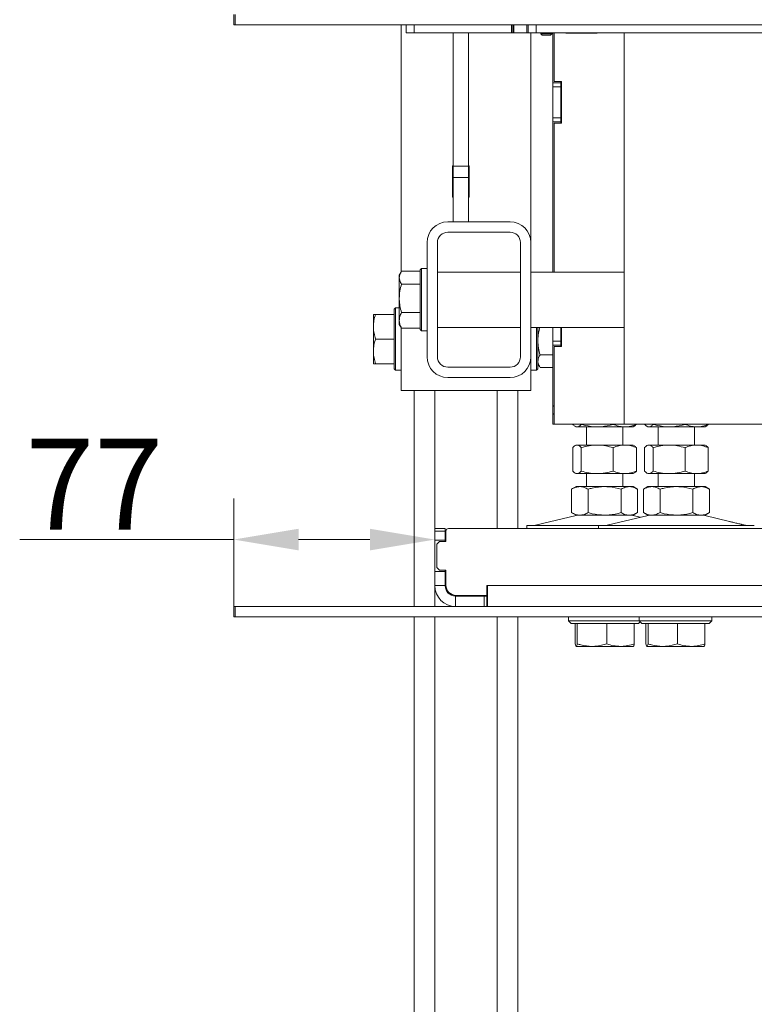
# Model space of a CAD drawing. Extents: x -3474 to 1264, y -1099 to 2640.
# Drawn here: x -3392 to -3109, y 955 to 1334 of the extents above; entities that cross this region are included whole.
import ezdxf

# ---------------------------------------------------------------- set-up
doc = ezdxf.new("R2010")
doc.units = 0
doc.header["$LTSCALE"] = 5
doc.layers.add('Bemaßungen(Brunner)', color=7, linetype='Continuous', lineweight=25)
doc.layers.add('LAYER14', color=3, linetype='Continuous')
doc.layers.add('LAYER15', color=30, linetype='Continuous')
doc.styles.add('Brunner 2014', font='arial.ttf', dxfattribs={"height": 35})
doc.dimstyles.new('Brunner 2014', dxfattribs={"dimscale": 5, "dimtxt": 35, "dimasz": 5, "dimexe": 3.175, "dimexo": 0, "dimgap": 0.762, "dimtad": 1, "dimdec": 0, "dimrnd": 1e-08, "dimtxsty": 'Brunner 2014', "dimcen": 0.09, "dimdle": 10, "dimclrd": 7, "dimclre": 7, "dimclrt": 7, "dimadec": 1, "dimazin": 2, "dimtfac": 0.666667, "dimtdec": 0, "dimtmove": 0, "dimatfit": 3, "dimldrblk": 'Filled-1', "dimfxl": 1, "dimtolj": 1, "dimlwd": 5, "dimlwe": 5, "dimarcsym": 0})

# ---------------------------------------------------------------- blocks, each defined once
blk = doc.blocks.new('*D126')
at = {"layer": 'Bemaßungen(Brunner)', "color": 7, "linetype": 'Continuous', "lineweight": 5, "transparency": 16777216}
for p, q in [((-3309.2, 1108.18), (-3309.2, 1149.81)), ((-3231.7, 1116.18), (-3231.7, 1149.81)), ((-3309.2, 1133.94), (-3391.71, 1133.94)), ((-3256.7, 1133.94), (-3284.2, 1133.94))]:
    blk.add_line(p, q, dxfattribs=at)
at = {"layer": 'Bemaßungen(Brunner)', "color": 7, "lineweight": 5, "transparency": 16777216}
for points in [[(-3284.2, 1138.1), (-3284.2, 1129.77), (-3309.2, 1133.94)], [(-3256.7, 1138.1), (-3256.7, 1129.77), (-3231.7, 1133.94)]]:
    blk.add_solid(points, dxfattribs=at)
at = {"layer": 'Defpoints', "color": 0, "lineweight": 5, "transparency": 16777216}
for p in [(-3309.2, 1133.94), (-3231.7, 1116.18), (-3309.2, 1108.18)]:
    blk.add_point(p, dxfattribs=at)
at = {"layer": 'Bemaßungen(Brunner)', "color": 7, "lineweight": 9, "transparency": 16777216, "insert": (-3362.97, 1155.25), "char_height": 35, "attachment_point": 5, "style": 'Brunner 2014'}
blk.add_mtext('\\A1;77', dxfattribs=at)
blk = doc.blocks.new('Filled-1')
at = {"color": 0}
for p, q in [((0, 0), (-1, 0.167)), ((-1, 0.167), (-1, -0.167)), ((-1, 0), (0, 0)), ((-1, -0.167), (0, 0))]:
    blk.add_line(p, q, dxfattribs=at)
at = {"color": 0, "flags": 128}
blk.add_lwpolyline([(-1, -0.167), (0, 0), (-1, 0.167), (-1, -0.167)], dxfattribs=at)
at = {"color": 0}
blk.add_solid([(-1, -0.167), (0, 0), (-1, 0.167), (-1, -0.167)], dxfattribs=at)

msp = doc.modelspace()

# ---------------------------------------------------------------- linework, layer by layer
at = {"color": 7, "linetype": 'Continuous', "lineweight": 9}
for p, q in [((-3244.7, 1237.08), (-3244.7, 1332.18)), ((-3242.7, 1332.18), (-3242.7, 1329.18)), ((-3239.7, 1329.18), (-3239.7, 1332.18)), ((-3202.2, 1329.18), (-3202.2, 1332.18)), ((-3201.7, 1329.18), (-3201.7, 1332.18)), ((-3201.2, 1332.18), (-3201.2, 1329.18)), ((-3196.2, 1329.18), (-3196.2, 1332.18)), ((-3195.7, 1329.18), (-3195.7, 1332.18)), ((-3192.7, 1332.18), (-3192.7, 1329.18)), ((-3239.7, 1329.18), (-3242.7, 1329.18)), ((-3202.2, 1329.18), (-3239.7, 1329.18)), ((-3224.7, 1277.76), (-3224.7, 1329.18)), ((-3218.7, 1277.76), (-3218.7, 1329.18)), ((-3201.7, 1329.18), (-3202.2, 1329.18)), ((-3201.2, 1329.18), (-3201.7, 1329.18)), ((-3201.2, 1329.18), (-3196.2, 1329.18)), ((-3195.7, 1329.18), (-3196.2, 1329.18)), ((-3192.7, 1329.18), (-3195.7, 1329.18)), ((-3194.7, 1248.33), (-3194.7, 1329.18)), ((-2957.99, 1329.18), (-3192.7, 1329.18)), ((-3186.2, 1329.18), (-3186.2, 1309.83)), ((-3185.7, 1329.18), (-3185.7, 1310.33)), ((-3181.2, 1328.93), (-3181.2, 1329.18)), ((-3169.2, 1328.93), (-3181.2, 1328.93)), ((-3169.2, 1329.18), (-3169.2, 1328.93)), ((-3158.7, 1329.18), (-3158.7, 1178.33)), ((-3186.2, 1308.33), (-3186.2, 1309.83)), ((-3186.2, 1309.83), (-3183.2, 1309.83)), ((-3185.7, 1310.33), (-3182.9, 1310.33)), ((-3183.2, 1310.33), (-3183.2, 1309.83)), ((-3183.2, 1309.83), (-3183.2, 1308.33)), ((-3182.9, 1310.33), (-3182.9, 1294.33)), ((-3183.2, 1308.33), (-3186.2, 1308.33)), ((-3186.2, 1296.33), (-3186.2, 1308.33)), ((-3183.2, 1296.33), (-3183.2, 1308.33)), ((-3186.2, 1296.33), (-3183.2, 1296.33)), ((-3186.2, 1294.83), (-3186.2, 1296.33)), ((-3183.2, 1294.83), (-3186.2, 1294.83)), ((-3186.2, 1294.83), (-3186.2, 1236.98)), ((-3185.7, 1294.33), (-3185.7, 1236.98)), ((-3182.9, 1294.33), (-3185.7, 1294.33)), ((-3183.2, 1296.33), (-3183.2, 1294.83)), ((-3183.2, 1294.83), (-3183.2, 1294.33)), ((-3224.95, 1277.83), (-3224.95, 1265.83)), ((-3224.7, 1277.83), (-3224.95, 1277.83)), ((-3224.7, 1273.37), (-3224.7, 1277.76)), ((-3224.7, 1277.76), (-3218.7, 1277.76)), ((-3218.45, 1277.83), (-3218.7, 1277.83)), ((-3218.7, 1277.76), (-3218.7, 1273.37)), ((-3218.45, 1265.83), (-3218.45, 1277.83)), ((-3218.7, 1273.37), (-3224.7, 1273.37)), ((-3224.7, 1256.33), (-3224.7, 1273.37)), ((-3218.7, 1256.33), (-3218.7, 1273.37)), ((-3224.95, 1265.83), (-3224.7, 1265.83)), ((-3218.7, 1265.83), (-3218.45, 1265.83)), ((-3202.7, 1256.33), (-3226.7, 1256.33)), ((-3202.7, 1252.33), (-3226.7, 1252.33)), ((-3234.7, 1248.33), (-3234.7, 1204.33)), ((-3230.7, 1248.33), (-3230.7, 1204.33)), ((-3198.7, 1204.33), (-3198.7, 1248.33)), ((-3194.7, 1204.33), (-3194.7, 1248.33)), ((-3244.74, 1236.98), (-3245.4, 1235.83)), ((-3237.4, 1237.29), (-3244.55, 1237.29)), ((-3236.9, 1238.33), (-3237.4, 1237.83)), ((-3237.4, 1225.57), (-3237.4, 1237.83)), ((-3234.7, 1238.33), (-3236.9, 1238.33)), ((-3236.9, 1238.33), (-3236.9, 1225.54)), ((-3198.7, 1236.98), (-3230.7, 1236.98)), ((-3158.7, 1236.98), (-3194.7, 1236.98)), ((-3245.4, 1234.81), (-3245.4, 1235.83)), ((-3245.4, 1226.85), (-3245.4, 1234.81)), ((-3237.4, 1232.33), (-3244.55, 1232.33)), ((-3245.4, 1218.38), (-3245.4, 1226.85)), ((-3237.4, 1214.83), (-3237.4, 1225.57)), ((-3236.9, 1225.54), (-3236.9, 1214.33)), ((-3237.4, 1221.38), (-3244.55, 1221.38)), ((-3245.4, 1216.83), (-3245.4, 1218.38)), ((-3245.4, 1216.83), (-3244.74, 1215.68)), ((-3244.55, 1215.38), (-3244.74, 1215.71)), ((-3244.7, 1191.33), (-3244.7, 1215.64)), ((-3237.4, 1215.38), (-3244.55, 1215.38)), ((-3237.4, 1214.83), (-3236.9, 1214.33)), ((-3236.9, 1214.33), (-3234.7, 1214.33)), ((-3230.7, 1215.68), (-3198.7, 1215.68)), ((-3194.7, 1215.68), (-3158.7, 1215.68)), ((-3186.2, 1210.33), (-3186.2, 1215.68)), ((-3183.2, 1210.33), (-3183.2, 1215.68)), ((-3182.9, 1215.68), (-3182.9, 1208.33)), ((-3186.2, 1210.33), (-3183.2, 1210.33)), ((-3186.2, 1208.83), (-3186.2, 1210.33)), ((-3183.2, 1210.33), (-3183.2, 1208.83)), ((-3183.2, 1208.83), (-3186.2, 1208.83)), ((-3186.2, 1208.83), (-3186.2, 1185.48)), ((-3185.7, 1208.33), (-3185.7, 1178.33)), ((-3182.9, 1208.33), (-3185.7, 1208.33)), ((-3183.2, 1208.83), (-3183.2, 1208.33)), ((-3194.7, 1191.33), (-3194.7, 1204.33)), ((-3226.7, 1200.33), (-3202.7, 1200.33)), ((-3226.7, 1196.33), (-3202.7, 1196.33)), ((-3244.7, 1191.33), (-3236.7, 1191.33)), ((-3236.7, 1191.33), (-3202.7, 1191.33)), ((-3202.7, 1191.33), (-3194.7, 1191.33)), ((-3186.2, 1185.48), (-3185.7, 1185.48)), ((-3186.2, 1185.33), (-3186.2, 1185.48)), ((-3186.2, 1182.33), (-3186.2, 1185.33)), ((-3186.2, 1185.33), (-3185.7, 1185.33)), ((-3186.2, 1182.18), (-3186.2, 1182.33)), ((-3185.7, 1182.33), (-3186.2, 1182.33)), ((-3186.2, 1182.18), (-3185.7, 1182.18)), ((-3186.2, 1182.18), (-3186.2, 1178.33)), ((-3185.7, 1178.33), (-3186.2, 1178.33)), ((-3185.7, 1178.33), (-3161.7, 1178.33)), ((-3178.54, 1178.33), (-3178.54, 1178.32)), ((-3177.67, 1177.56), (-3177.27, 1177.33)), ((-3176.9, 1177.33), (-3177.27, 1177.33)), ((-3169.12, 1177.33), (-3176.9, 1177.33)), ((-3175.26, 1178.33), (-3175.26, 1178.32)), ((-3173.27, 1177.33), (-3173.27, 1170.33)), ((-3158.5, 1177.33), (-3169.12, 1177.33)), ((-3162.99, 1178.33), (-3162.99, 1178.32)), ((-3161.7, 1178.33), (-3158.7, 1178.33)), ((-3159.27, 1170.33), (-3159.27, 1177.33)), ((-3152.7, 1178.33), (-3158.7, 1178.33)), ((-3155.27, 1177.33), (-3158.5, 1177.33)), ((-3155.27, 1177.33), (-3154.87, 1177.56)), ((-3154.01, 1178.33), (-3154.01, 1178.32)), ((-3152.7, 1178.33), (-2982.2, 1178.33)), ((-3150.84, 1178.33), (-3150.84, 1178.32)), ((-3149.97, 1177.56), (-3149.57, 1177.33)), ((-3149.2, 1177.33), (-3149.57, 1177.33)), ((-3141.42, 1177.33), (-3149.2, 1177.33)), ((-3147.55, 1178.33), (-3147.55, 1178.32)), ((-3145.57, 1177.33), (-3145.57, 1170.33)), ((-3130.79, 1177.33), (-3141.42, 1177.33)), ((-3135.28, 1178.33), (-3135.28, 1178.32)), ((-3131.57, 1170.33), (-3131.57, 1177.33)), ((-3127.57, 1177.33), (-3130.79, 1177.33)), ((-3127.57, 1177.33), (-3127.17, 1177.56)), ((-3126.3, 1178.33), (-3126.3, 1178.32)), ((-3178.54, 1169.35), (-3178.54, 1160.32)), ((-3177.27, 1170.33), (-3177.66, 1170.11)), ((-3176.9, 1170.33), (-3177.27, 1170.33)), ((-3169.12, 1170.33), (-3176.9, 1170.33)), ((-3175.26, 1169.35), (-3175.26, 1160.32)), ((-3158.5, 1170.33), (-3169.12, 1170.33)), ((-3162.99, 1169.35), (-3162.99, 1160.32)), ((-3155.27, 1170.33), (-3158.5, 1170.33)), ((-3154.89, 1170.11), (-3155.27, 1170.33)), ((-3154.01, 1169.35), (-3154.01, 1160.32)), ((-3150.84, 1169.35), (-3150.84, 1160.32)), ((-3149.57, 1170.33), (-3149.96, 1170.11)), ((-3149.2, 1170.33), (-3149.57, 1170.33)), ((-3141.42, 1170.33), (-3149.2, 1170.33)), ((-3147.55, 1169.35), (-3147.55, 1160.32)), ((-3130.79, 1170.33), (-3141.42, 1170.33)), ((-3135.28, 1169.35), (-3135.28, 1160.32)), ((-3127.57, 1170.33), (-3130.79, 1170.33)), ((-3127.18, 1170.11), (-3127.57, 1170.33)), ((-3126.3, 1169.35), (-3126.3, 1160.32)), ((-3177.66, 1159.56), (-3177.27, 1159.33)), ((-3176.9, 1159.33), (-3177.27, 1159.33)), ((-3169.12, 1159.33), (-3176.9, 1159.33)), ((-3173.27, 1159.33), (-3173.27, 1154.33)), ((-3158.5, 1159.33), (-3169.12, 1159.33)), ((-3159.27, 1154.33), (-3159.27, 1159.33)), ((-3155.27, 1159.33), (-3158.5, 1159.33)), ((-3155.27, 1159.33), (-3154.89, 1159.56)), ((-3149.96, 1159.56), (-3149.57, 1159.33)), ((-3149.2, 1159.33), (-3149.57, 1159.33)), ((-3141.42, 1159.33), (-3149.2, 1159.33)), ((-3145.57, 1159.33), (-3145.57, 1154.33)), ((-3130.79, 1159.33), (-3141.42, 1159.33)), ((-3131.57, 1154.33), (-3131.57, 1159.33)), ((-3127.57, 1159.33), (-3130.79, 1159.33)), ((-3127.57, 1159.33), (-3127.18, 1159.56)), ((-3177.27, 1154.33), (-3178.98, 1153.35)), ((-3178.98, 1153.35), (-3178.98, 1144.32)), ((-3175.8, 1154.33), (-3177.27, 1154.33)), ((-3166.27, 1154.33), (-3175.8, 1154.33)), ((-3172.63, 1153.35), (-3172.63, 1144.32)), ((-3156.75, 1154.33), (-3166.27, 1154.33)), ((-3159.92, 1153.35), (-3159.92, 1144.32)), ((-3155.27, 1154.33), (-3156.75, 1154.33)), ((-3153.57, 1153.35), (-3155.27, 1154.33)), ((-3153.57, 1153.35), (-3153.57, 1144.32)), ((-3149.57, 1154.33), (-3151.27, 1153.35)), ((-3151.27, 1153.35), (-3151.27, 1144.32)), ((-3148.1, 1154.33), (-3149.57, 1154.33)), ((-3138.57, 1154.33), (-3148.1, 1154.33)), ((-3144.92, 1153.35), (-3144.92, 1144.32)), ((-3129.04, 1154.33), (-3138.57, 1154.33)), ((-3132.22, 1153.35), (-3132.22, 1144.32)), ((-3127.57, 1154.33), (-3129.04, 1154.33)), ((-3125.87, 1153.35), (-3127.57, 1154.33)), ((-3125.87, 1153.35), (-3125.87, 1144.32)), ((-3177.22, 1143.22), (-3192.93, 1139.42)), ((-3178.98, 1144.32), (-3177.27, 1143.33)), ((-3175.8, 1143.33), (-3177.27, 1143.33)), ((-3166.27, 1143.33), (-3175.8, 1143.33)), ((-3156.75, 1143.33), (-3166.27, 1143.33)), ((-3149.51, 1143.22), (-3165.22, 1139.42)), ((-3155.27, 1143.33), (-3156.75, 1143.33)), ((-3152.42, 1142.52), (-3155.33, 1143.22)), ((-3155.27, 1143.33), (-3153.57, 1144.32)), ((-3151.27, 1144.32), (-3149.57, 1143.33)), ((-3148.1, 1143.33), (-3149.57, 1143.33)), ((-3138.57, 1143.33), (-3148.1, 1143.33)), ((-3129.04, 1143.33), (-3138.57, 1143.33)), ((-3127.57, 1143.33), (-3129.04, 1143.33)), ((-3118.15, 1140.92), (-3127.63, 1143.22)), ((-3127.57, 1143.33), (-3125.87, 1144.32)), ((-3196.27, 1139.33), (-3196.27, 1138.18)), ((-3196.27, 1139.33), (-3168.57, 1139.33)), ((-3168.57, 1139.33), (-3168.57, 1138.18)), ((-3168.57, 1139.33), (-3108.57, 1139.33)), ((-3111.92, 1139.42), (-3113.31, 1139.75))]:
    msp.add_line(p, q, dxfattribs=at)
at = {"color": 8, "linetype": 'Continuous', "lineweight": 9}
msp.add_line((-3180.2, 1329.18), (-3180.2, 1328.93), dxfattribs=at)
at = {"color": 7, "linetype": 'Continuous', "lineweight": 9}
for centre, radius, start, end in [((-3226.7, 1248.33), 8, 90, 180), ((-3202.7, 1248.33), 8, 0, 90), ((-3226.7, 1248.33), 4, 90, 180), ((-3202.7, 1248.33), 4, 0, 90), ((-3226.7, 1204.33), 8, 180, 270), ((-3226.7, 1204.33), 4, 180, 270), ((-3202.7, 1204.33), 8, 270, 0), ((-3202.7, 1204.33), 4, 270, 0), ((-3176.27, 1139.33), 4, 90, 103.609), ((-3156.27, 1139.33), 4, 76.391, 90), ((-3148.57, 1139.33), 4, 90, 103.609), ((-3128.57, 1139.33), 4, 76.391, 90), ((-3193.63, 1142.33), 3, 270, 283.609), ((-3165.93, 1142.33), 3, 270, 283.609), ((-3111.21, 1142.33), 3, 256.391, 270)]:
    msp.add_arc(centre, radius, start, end, dxfattribs=at)
for points, knots in [([(-3244.55, 1237.29), (-3244.89, 1236.67), (-3245.35, 1235.86), (-3245.39, 1235.02), (-3245.4, 1234.81)], [0, 0, 0, 0, 0.749689, 1, 1, 1, 1]), ([(-3245.4, 1234.81), (-3245.3, 1234.17), (-3245.17, 1233.33), (-3244.67, 1232.52), (-3244.55, 1232.33)], [0, 0, 0, 0, 0.7655668, 1, 1, 1, 1]), ([(-3244.55, 1232.33), (-3244.79, 1231.44), (-3245.27, 1229.65), (-3245.36, 1227.79), (-3245.4, 1226.85)], [0, 0, 0, 0, 0.495458, 1, 1, 1, 1]), ([(-3245.4, 1226.85), (-3245.4, 1226.72), (-3245.39, 1225.74), (-3245.21, 1223.89), (-3244.77, 1222.22), (-3244.55, 1221.38)], [0, 0, 0, 0, 0.070092, 0.530785, 1, 1, 1, 1]), ([(-3244.55, 1221.38), (-3244.79, 1220.89), (-3245.27, 1219.91), (-3245.36, 1218.89), (-3245.4, 1218.38)], [0, 0, 0, 0, 0.495458, 1, 1, 1, 1]), ([(-3245.4, 1218.38), (-3245.4, 1218.31), (-3245.39, 1217.77), (-3245.21, 1216.75), (-3244.77, 1215.84), (-3244.55, 1215.38)], [0, 0, 0, 0, 0.0700918, 0.5307854, 1, 1, 1, 1]), ([(-3176.9, 1177.33), (-3176.94, 1177.33), (-3177.23, 1177.34), (-3177.79, 1177.56), (-3178.29, 1178.06), (-3178.54, 1178.32)], [0, 0, 0, 0, 0.070096, 0.530788, 1, 1, 1, 1]), ([(-3175.26, 1178.32), (-3175.52, 1178.04), (-3176.06, 1177.49), (-3176.62, 1177.38), (-3176.9, 1177.33)], [0, 0, 0, 0, 0.495458, 1, 1, 1, 1]), ([(-3169.12, 1177.33), (-3170.67, 1177.44), (-3172.75, 1177.59), (-3174.75, 1178.17), (-3175.26, 1178.32)], [0, 0, 0, 0, 0.747436, 1, 1, 1, 1]), ([(-3162.99, 1178.32), (-3164.47, 1177.93), (-3166.5, 1177.4), (-3168.57, 1177.35), (-3169.12, 1177.33)], [0, 0, 0, 0, 0.735329, 1, 1, 1, 1]), ([(-3158.5, 1177.33), (-3158.6, 1177.33), (-3159.41, 1177.34), (-3160.93, 1177.56), (-3162.3, 1178.06), (-3162.99, 1178.32)], [0, 0, 0, 0, 0.0700962, 0.5307876, 1, 1, 1, 1]), ([(-3154.01, 1178.32), (-3154.73, 1178.04), (-3156.21, 1177.49), (-3157.73, 1177.38), (-3158.5, 1177.33)], [0, 0, 0, 0, 0.495458, 1, 1, 1, 1]), ([(-3154.89, 1177.59), (-3154.85, 1177.6), (-3154.55, 1177.7), (-3154.26, 1178.03), (-3154.01, 1178.32)], [0, 0, 0, 0, 0.131939, 1, 1, 1, 1]), ([(-3149.2, 1177.33), (-3149.23, 1177.33), (-3149.53, 1177.34), (-3150.09, 1177.56), (-3150.59, 1178.06), (-3150.84, 1178.32)], [0, 0, 0, 0, 0.070096, 0.530788, 1, 1, 1, 1]), ([(-3147.55, 1178.32), (-3147.82, 1178.04), (-3148.36, 1177.49), (-3148.91, 1177.38), (-3149.2, 1177.33)], [0, 0, 0, 0, 0.495458, 1, 1, 1, 1]), ([(-3141.42, 1177.33), (-3142.97, 1177.44), (-3145.05, 1177.59), (-3147.05, 1178.17), (-3147.55, 1178.32)], [0, 0, 0, 0, 0.747436, 1, 1, 1, 1]), ([(-3135.28, 1178.32), (-3136.77, 1177.93), (-3138.79, 1177.4), (-3140.87, 1177.35), (-3141.42, 1177.33)], [0, 0, 0, 0, 0.735329, 1, 1, 1, 1]), ([(-3130.79, 1177.33), (-3130.9, 1177.33), (-3131.7, 1177.34), (-3133.22, 1177.56), (-3134.59, 1178.06), (-3135.28, 1178.32)], [0, 0, 0, 0, 0.070096, 0.530788, 1, 1, 1, 1]), ([(-3126.3, 1178.32), (-3127.03, 1178.04), (-3128.5, 1177.49), (-3130.02, 1177.38), (-3130.79, 1177.33)], [0, 0, 0, 0, 0.495458, 1, 1, 1, 1]), ([(-3127.18, 1177.59), (-3127.14, 1177.6), (-3126.84, 1177.7), (-3126.55, 1178.03), (-3126.3, 1178.32)], [0, 0, 0, 0, 0.1319392, 1, 1, 1, 1]), ([(-3178.54, 1169.35), (-3178.14, 1169.74), (-3177.6, 1170.27), (-3177.05, 1170.32), (-3176.9, 1170.33)], [0, 0, 0, 0, 0.7353287, 1, 1, 1, 1]), ([(-3176.9, 1170.33), (-3176.48, 1170.22), (-3175.93, 1170.07), (-3175.39, 1169.5), (-3175.26, 1169.35)], [0, 0, 0, 0, 0.747436, 1, 1, 1, 1]), ([(-3175.26, 1169.35), (-3174.26, 1169.63), (-3172.25, 1170.18), (-3170.17, 1170.28), (-3169.12, 1170.33)], [0, 0, 0, 0, 0.495458, 1, 1, 1, 1]), ([(-3169.12, 1170.33), (-3168.98, 1170.33), (-3167.87, 1170.32), (-3165.8, 1170.11), (-3163.93, 1169.6), (-3162.99, 1169.35)], [0, 0, 0, 0, 0.070096, 0.530788, 1, 1, 1, 1]), ([(-3162.99, 1169.35), (-3162.26, 1169.63), (-3160.79, 1170.18), (-3159.26, 1170.28), (-3158.5, 1170.33)], [0, 0, 0, 0, 0.495458, 1, 1, 1, 1]), ([(-3158.5, 1170.33), (-3158.39, 1170.33), (-3157.58, 1170.32), (-3156.06, 1170.11), (-3154.7, 1169.6), (-3154.01, 1169.35)], [0, 0, 0, 0, 0.070096, 0.530788, 1, 1, 1, 1]), ([(-3154.01, 1169.35), (-3154.14, 1169.5), (-3154.43, 1169.83), (-3154.73, 1169.93), (-3154.89, 1169.98)], [0, 0, 0, 0, 0.465222, 1, 1, 1, 1]), ([(-3150.84, 1169.35), (-3150.44, 1169.74), (-3149.9, 1170.27), (-3149.34, 1170.32), (-3149.2, 1170.33)], [0, 0, 0, 0, 0.735329, 1, 1, 1, 1]), ([(-3149.2, 1170.33), (-3148.78, 1170.22), (-3148.22, 1170.07), (-3147.69, 1169.5), (-3147.55, 1169.35)], [0, 0, 0, 0, 0.747436, 1, 1, 1, 1]), ([(-3147.55, 1169.35), (-3146.56, 1169.63), (-3144.54, 1170.18), (-3142.47, 1170.28), (-3141.42, 1170.33)], [0, 0, 0, 0, 0.495458, 1, 1, 1, 1]), ([(-3141.42, 1170.33), (-3141.27, 1170.33), (-3140.17, 1170.32), (-3138.09, 1170.11), (-3136.23, 1169.6), (-3135.28, 1169.35)], [0, 0, 0, 0, 0.070096, 0.530788, 1, 1, 1, 1]), ([(-3135.28, 1169.35), (-3134.55, 1169.63), (-3133.08, 1170.18), (-3131.56, 1170.28), (-3130.79, 1170.33)], [0, 0, 0, 0, 0.495458, 1, 1, 1, 1]), ([(-3130.79, 1170.33), (-3130.69, 1170.33), (-3129.88, 1170.32), (-3128.36, 1170.11), (-3126.99, 1169.6), (-3126.3, 1169.35)], [0, 0, 0, 0, 0.070096, 0.530788, 1, 1, 1, 1]), ([(-3126.3, 1169.35), (-3126.44, 1169.5), (-3126.73, 1169.83), (-3127.03, 1169.93), (-3127.19, 1169.98)], [0, 0, 0, 0, 0.465222, 1, 1, 1, 1]), ([(-3176.9, 1159.33), (-3177.05, 1159.35), (-3177.6, 1159.4), (-3178.14, 1159.93), (-3178.54, 1160.32)], [0, 0, 0, 0, 0.264671, 1, 1, 1, 1]), ([(-3175.26, 1160.32), (-3175.39, 1160.17), (-3175.93, 1159.59), (-3176.48, 1159.44), (-3176.9, 1159.33)], [0, 0, 0, 0, 0.2525637, 1, 1, 1, 1]), ([(-3169.12, 1159.33), (-3169.27, 1159.33), (-3170.37, 1159.34), (-3172.44, 1159.56), (-3174.31, 1160.06), (-3175.26, 1160.32)], [0, 0, 0, 0, 0.070096, 0.530788, 1, 1, 1, 1]), ([(-3162.99, 1160.32), (-3163.98, 1160.04), (-3165.99, 1159.49), (-3168.07, 1159.38), (-3169.12, 1159.33)], [0, 0, 0, 0, 0.495458, 1, 1, 1, 1]), ([(-3158.5, 1159.33), (-3158.6, 1159.33), (-3159.41, 1159.34), (-3160.93, 1159.56), (-3162.3, 1160.06), (-3162.99, 1160.32)], [0, 0, 0, 0, 0.0700962, 0.5307876, 1, 1, 1, 1]), ([(-3154.01, 1160.32), (-3154.73, 1160.04), (-3156.21, 1159.49), (-3157.73, 1159.38), (-3158.5, 1159.33)], [0, 0, 0, 0, 0.495458, 1, 1, 1, 1]), ([(-3154.89, 1159.68), (-3154.73, 1159.74), (-3154.43, 1159.83), (-3154.14, 1160.16), (-3154.01, 1160.32)], [0, 0, 0, 0, 0.5347781, 1, 1, 1, 1]), ([(-3149.2, 1159.33), (-3149.34, 1159.35), (-3149.9, 1159.4), (-3150.44, 1159.93), (-3150.84, 1160.32)], [0, 0, 0, 0, 0.264671, 1, 1, 1, 1]), ([(-3147.55, 1160.32), (-3147.69, 1160.17), (-3148.22, 1159.59), (-3148.78, 1159.44), (-3149.2, 1159.33)], [0, 0, 0, 0, 0.252564, 1, 1, 1, 1]), ([(-3141.42, 1159.33), (-3141.56, 1159.33), (-3142.66, 1159.34), (-3144.74, 1159.56), (-3146.61, 1160.06), (-3147.55, 1160.32)], [0, 0, 0, 0, 0.070096, 0.530788, 1, 1, 1, 1]), ([(-3135.28, 1160.32), (-3136.28, 1160.04), (-3138.29, 1159.49), (-3140.37, 1159.38), (-3141.42, 1159.33)], [0, 0, 0, 0, 0.495458, 1, 1, 1, 1]), ([(-3130.79, 1159.33), (-3130.9, 1159.33), (-3131.7, 1159.34), (-3133.22, 1159.56), (-3134.59, 1160.06), (-3135.28, 1160.32)], [0, 0, 0, 0, 0.0700962, 0.5307876, 1, 1, 1, 1]), ([(-3126.3, 1160.32), (-3127.03, 1160.04), (-3128.5, 1159.49), (-3130.02, 1159.38), (-3130.79, 1159.33)], [0, 0, 0, 0, 0.495458, 1, 1, 1, 1]), ([(-3127.19, 1159.68), (-3127.03, 1159.74), (-3126.73, 1159.83), (-3126.44, 1160.16), (-3126.3, 1160.32)], [0, 0, 0, 0, 0.5347781, 1, 1, 1, 1]), ([(-3178.98, 1153.35), (-3178.46, 1153.63), (-3177.42, 1154.18), (-3176.34, 1154.28), (-3175.8, 1154.33)], [0, 0, 0, 0, 0.495458, 1, 1, 1, 1]), ([(-3175.8, 1154.33), (-3175.73, 1154.33), (-3175.16, 1154.32), (-3174.08, 1154.11), (-3173.11, 1153.6), (-3172.63, 1153.35)], [0, 0, 0, 0, 0.070096, 0.530788, 1, 1, 1, 1]), ([(-3172.63, 1153.35), (-3172.1, 1153.5), (-3170.03, 1154.07), (-3167.88, 1154.22), (-3166.27, 1154.33)], [0, 0, 0, 0, 0.252564, 1, 1, 1, 1]), ([(-3166.27, 1154.33), (-3165.71, 1154.32), (-3163.56, 1154.27), (-3161.46, 1153.74), (-3159.92, 1153.35)], [0, 0, 0, 0, 0.264671, 1, 1, 1, 1]), ([(-3159.92, 1153.35), (-3159.41, 1153.63), (-3158.37, 1154.18), (-3157.29, 1154.28), (-3156.75, 1154.33)], [0, 0, 0, 0, 0.495458, 1, 1, 1, 1]), ([(-3156.75, 1154.33), (-3156.67, 1154.33), (-3156.1, 1154.32), (-3155.03, 1154.11), (-3154.06, 1153.6), (-3153.57, 1153.35)], [0, 0, 0, 0, 0.070096, 0.530788, 1, 1, 1, 1]), ([(-3151.27, 1153.35), (-3150.76, 1153.63), (-3149.72, 1154.18), (-3148.64, 1154.28), (-3148.1, 1154.33)], [0, 0, 0, 0, 0.495458, 1, 1, 1, 1]), ([(-3148.1, 1154.33), (-3148.02, 1154.33), (-3147.45, 1154.32), (-3146.38, 1154.11), (-3145.41, 1153.6), (-3144.92, 1153.35)], [0, 0, 0, 0, 0.0700962, 0.5307876, 1, 1, 1, 1]), ([(-3144.92, 1153.35), (-3144.4, 1153.5), (-3142.33, 1154.07), (-3140.18, 1154.22), (-3138.57, 1154.33)], [0, 0, 0, 0, 0.252564, 1, 1, 1, 1]), ([(-3138.57, 1154.33), (-3138, 1154.32), (-3135.85, 1154.27), (-3133.76, 1153.74), (-3132.22, 1153.35)], [0, 0, 0, 0, 0.264671, 1, 1, 1, 1]), ([(-3132.22, 1153.35), (-3131.7, 1153.63), (-3130.66, 1154.18), (-3129.59, 1154.28), (-3129.04, 1154.33)], [0, 0, 0, 0, 0.495458, 1, 1, 1, 1]), ([(-3129.04, 1154.33), (-3128.97, 1154.33), (-3128.4, 1154.32), (-3127.32, 1154.11), (-3126.36, 1153.6), (-3125.87, 1153.35)], [0, 0, 0, 0, 0.070096, 0.530788, 1, 1, 1, 1]), ([(-3175.8, 1143.33), (-3175.88, 1143.33), (-3176.45, 1143.34), (-3177.52, 1143.56), (-3178.49, 1144.06), (-3178.98, 1144.32)], [0, 0, 0, 0, 0.070096, 0.530788, 1, 1, 1, 1]), ([(-3172.63, 1144.32), (-3173.14, 1144.04), (-3174.18, 1143.49), (-3175.26, 1143.38), (-3175.8, 1143.33)], [0, 0, 0, 0, 0.495458, 1, 1, 1, 1]), ([(-3166.27, 1143.33), (-3167.88, 1143.44), (-3170.03, 1143.59), (-3172.1, 1144.17), (-3172.63, 1144.32)], [0, 0, 0, 0, 0.747436, 1, 1, 1, 1]), ([(-3159.92, 1144.32), (-3161.46, 1143.93), (-3163.56, 1143.4), (-3165.71, 1143.35), (-3166.27, 1143.33)], [0, 0, 0, 0, 0.735329, 1, 1, 1, 1]), ([(-3156.75, 1143.33), (-3156.82, 1143.33), (-3157.39, 1143.34), (-3158.47, 1143.56), (-3159.44, 1144.06), (-3159.92, 1144.32)], [0, 0, 0, 0, 0.070096, 0.530788, 1, 1, 1, 1]), ([(-3153.57, 1144.32), (-3154.09, 1144.04), (-3155.13, 1143.49), (-3156.21, 1143.38), (-3156.75, 1143.33)], [0, 0, 0, 0, 0.495458, 1, 1, 1, 1]), ([(-3148.1, 1143.33), (-3148.17, 1143.33), (-3148.74, 1143.34), (-3149.82, 1143.56), (-3150.78, 1144.06), (-3151.27, 1144.32)], [0, 0, 0, 0, 0.070096, 0.530788, 1, 1, 1, 1]), ([(-3144.92, 1144.32), (-3145.44, 1144.04), (-3146.48, 1143.49), (-3147.55, 1143.38), (-3148.1, 1143.33)], [0, 0, 0, 0, 0.495458, 1, 1, 1, 1]), ([(-3138.57, 1143.33), (-3140.18, 1143.44), (-3142.33, 1143.59), (-3144.4, 1144.17), (-3144.92, 1144.32)], [0, 0, 0, 0, 0.747436, 1, 1, 1, 1]), ([(-3132.22, 1144.32), (-3133.76, 1143.93), (-3135.85, 1143.4), (-3138, 1143.35), (-3138.57, 1143.33)], [0, 0, 0, 0, 0.735329, 1, 1, 1, 1]), ([(-3129.04, 1143.33), (-3129.12, 1143.33), (-3129.69, 1143.34), (-3130.76, 1143.56), (-3131.73, 1144.06), (-3132.22, 1144.32)], [0, 0, 0, 0, 0.070096, 0.530788, 1, 1, 1, 1]), ([(-3125.87, 1144.32), (-3126.38, 1144.04), (-3127.43, 1143.49), (-3128.5, 1143.38), (-3129.04, 1143.33)], [0, 0, 0, 0, 0.495458, 1, 1, 1, 1]), ([(-3113.64, 1139.83), (-3113.81, 1139.86), (-3114.13, 1139.93), (-3114.86, 1140.1), (-3115.68, 1140.29), (-3116.5, 1140.49), (-3117.24, 1140.68), (-3117.8, 1140.83), (-3118.13, 1140.92), (-3118.14, 1140.92), (-3118.15, 1140.92)], [0, 0, 0, 0, 0.129219, 0.258436, 0.387735, 0.517209, 0.646861, 0.776554, 0.906018, 1, 1, 1, 1]), ([(-3113.31, 1139.75), (-3113.33, 1139.76), (-3113.36, 1139.77), (-3113.56, 1139.81), (-3113.64, 1139.83)], [0, 0, 0, 0, 0.603211, 1, 1, 1, 1])]:
    msp.add_open_spline(points, degree=3, knots=knots, dxfattribs=at)
at = {"layer": 'LAYER14', "linetype": 'Continuous', "lineweight": 9}
for p, q in [((-3246.9, 1223.18), (-3247.4, 1222.68)), ((-3247.4, 1199.68), (-3247.4, 1222.68)), ((-3245.4, 1223.18), (-3246.9, 1223.18)), ((-3246.9, 1223.18), (-3246.9, 1199.18)), ((-3255.4, 1215.93), (-3255.4, 1220.68)), ((-3247.4, 1220.68), (-3254.55, 1220.68)), ((-3255.4, 1206.43), (-3255.4, 1215.93)), ((-3192.5, 1203.33), (-3192.5, 1215.68)), ((-3192, 1215.68), (-3192, 1203.66)), ((-3247.4, 1211.18), (-3254.55, 1211.18)), ((-3255.4, 1201.68), (-3255.4, 1206.43)), ((-3192.5, 1199.18), (-3192.5, 1203.33)), ((-3192, 1203.66), (-3192, 1199.68)), ((-3186.2, 1205.05), (-3191.15, 1205.05)), ((-3247.4, 1201.68), (-3254.55, 1201.68)), ((-3247.4, 1199.68), (-3246.9, 1199.18)), ((-3246.9, 1199.18), (-3244.7, 1199.18)), ((-3194.7, 1199.18), (-3192.5, 1199.18)), ((-3192.5, 1199.18), (-3192, 1199.68)), ((-3192, 1201.68), (-3191.38, 1200.61)), ((-3186.2, 1200.24), (-3191.15, 1200.24)), ((-3239.7, 1108.18), (-3239.7, 1191.33)), ((-3231.7, 1138.18), (-3231.7, 1191.33)), ((-3207.7, 1138.18), (-3207.7, 1191.33)), ((-3199.7, 1138.18), (-3199.7, 1191.33)), ((-3231.7, 1138.18), (-3227.7, 1138.18)), ((-3231.7, 1137.18), (-3231.7, 1138.18)), ((-3227.7, 1138.18), (-3227.7, 1137.18)), ((-2678.95, 1138.18), (-3226.45, 1138.18)), ((-3227.7, 1137.18), (-3231.7, 1137.18)), ((-3231.7, 1137.18), (-3231.7, 1133.68)), ((-3227.7, 1137.18), (-3227.7, 1133.68)), ((-3227.45, 1137.18), (-3227.45, 1133.18)), ((-3231.7, 1133.68), (-3227.7, 1133.68)), ((-3231.7, 1121.68), (-3231.7, 1133.68)), ((-3229.95, 1133.18), (-3230.95, 1132.18)), ((-3230.95, 1123.18), (-3230.95, 1132.18)), ((-3229.95, 1133.18), (-3227.45, 1133.18)), ((-3227.7, 1133.18), (-3227.7, 1133.68)), ((-3230.95, 1123.18), (-3229.95, 1122.18)), ((-3231.7, 1121.68), (-3231.7, 1116.18)), ((-3231.7, 1121.68), (-3227.7, 1121.68)), ((-3227.45, 1122.18), (-3229.95, 1122.18)), ((-3227.7, 1121.68), (-3227.7, 1122.18)), ((-3227.7, 1121.68), (-3227.7, 1116.18)), ((-3227.45, 1122.18), (-3227.45, 1116.43)), ((-3231.7, 1116.18), (-3227.7, 1116.18)), ((-3231.7, 1108.18), (-3231.7, 1116.18)), ((-3211.45, 1116.18), (-3211.65, 1116.18)), ((-3211.65, 1112.43), (-3211.65, 1116.18)), ((-2693.95, 1116.18), (-3211.45, 1116.18)), ((-3211.45, 1116.18), (-3211.45, 1108.18)), ((-3223.7, 1112.18), (-3223.7, 1108.18)), ((-3223.7, 1112.18), (-3212.7, 1112.18)), ((-3223.45, 1112.43), (-3211.65, 1112.43)), ((-3212.7, 1108.18), (-3212.7, 1112.18)), ((-3212.7, 1112.18), (-3211.7, 1112.18)), ((-3211.7, 1112.18), (-3211.7, 1108.18)), ((-3211.7, 1112.18), (-3211.45, 1112.18)), ((-3309.2, 1104.18), (-3309.2, 1108.18)), ((-3309.2, 1108.18), (-3308.7, 1108.18)), ((-3308.7, 1108.18), (-3308.7, 1104.18)), ((-3308.7, 1108.18), (-2596.7, 1108.18)), ((-3308.7, 1104.18), (-3309.2, 1104.18)), ((-3308.7, 1104.18), (-2596.7, 1104.18)), ((-3239.7, 702.18), (-3239.7, 1104.18)), ((-3231.7, 702.18), (-3231.7, 1104.18)), ((-3207.7, 702.18), (-3207.7, 1104.18)), ((-3199.7, 702.18), (-3199.7, 1104.18)), ((-3180.2, 1104.18), (-3180.2, 1102.58)), ((-3152.95, 1104.18), (-3152.95, 1102.58)), ((-3124.95, 1102.58), (-3124.95, 1104.18)), ((-3180.2, 1102.58), (-3179.2, 1101.58)), ((-3180.2, 1102.58), (-3166.78, 1102.58)), ((-3166.74, 1101.58), (-3179.2, 1101.58)), ((-3177.57, 1101.58), (-3177.57, 1093.77)), ((-3176.79, 1101.58), (-3176.79, 1093.77)), ((-3166.78, 1102.58), (-3152.95, 1102.58)), ((-3153.2, 1101.58), (-3166.74, 1101.58)), ((-3165.43, 1101.58), (-3165.43, 1093.77)), ((-3154.83, 1101.58), (-3154.83, 1093.77)), ((-3153.2, 1101.58), (-3152.57, 1102.21)), ((-3152.95, 1102.58), (-3151.95, 1101.58)), ((-3152.95, 1102.58), (-3139.53, 1102.58)), ((-3139.49, 1101.58), (-3151.95, 1101.58)), ((-3150.32, 1101.58), (-3150.32, 1093.77)), ((-3149.54, 1101.58), (-3149.54, 1093.77)), ((-3139.53, 1102.58), (-3124.95, 1102.58)), ((-3125.95, 1101.58), (-3139.49, 1101.58)), ((-3138.18, 1101.58), (-3138.18, 1093.77)), ((-3127.58, 1101.58), (-3127.58, 1093.77)), ((-3125.95, 1101.58), (-3124.95, 1102.58)), ((-3171.11, 1092.78), (-3177.18, 1092.78)), ((-3160.13, 1092.78), (-3171.11, 1092.78)), ((-3155.22, 1092.78), (-3160.13, 1092.78)), ((-3143.86, 1092.78), (-3149.93, 1092.78)), ((-3132.88, 1092.78), (-3143.86, 1092.78)), ((-3127.97, 1092.78), (-3132.88, 1092.78))]:
    msp.add_line(p, q, dxfattribs=at)
for centre, radius, start, end in [((-3226.45, 1137.18), 1, 90, 180), ((-3223.7, 1116.18), 8, 180, 270), ((-3223.7, 1116.18), 4, 180, 270), ((-3223.45, 1116.43), 4, 180, 270)]:
    msp.add_arc(centre, radius, start, end, dxfattribs=at)
for points, knots in [([(-3254.55, 1220.68), (-3254.79, 1219.91), (-3255.27, 1218.35), (-3255.36, 1216.74), (-3255.4, 1215.93)], [0, 0, 0, 0, 0.495458, 1, 1, 1, 1]), ([(-3255.4, 1220.68), (-3255.3, 1220.68), (-3255.17, 1220.68), (-3254.67, 1220.68), (-3254.55, 1220.68)], [0, 0, 0, 0, 0.765567, 1, 1, 1, 1]), ([(-3255.4, 1215.93), (-3255.4, 1215.82), (-3255.39, 1214.97), (-3255.21, 1213.36), (-3254.77, 1211.91), (-3254.55, 1211.18)], [0, 0, 0, 0, 0.070092, 0.530785, 1, 1, 1, 1]), ([(-3192, 1210.52), (-3192, 1210.65), (-3191.99, 1211.63), (-3191.82, 1213.38), (-3191.41, 1214.94), (-3191.22, 1215.68)], [0, 0, 0, 0, 0.074347, 0.56301, 1, 1, 1, 1]), ([(-3254.55, 1211.18), (-3254.79, 1210.41), (-3255.27, 1208.85), (-3255.36, 1207.24), (-3255.4, 1206.43)], [0, 0, 0, 0, 0.495458, 1, 1, 1, 1]), ([(-3191.15, 1205.05), (-3191.39, 1205.94), (-3191.87, 1207.73), (-3191.96, 1209.59), (-3192, 1210.52)], [0, 0, 0, 0, 0.495458, 1, 1, 1, 1]), ([(-3255.4, 1206.43), (-3255.4, 1206.32), (-3255.39, 1205.47), (-3255.21, 1203.86), (-3254.77, 1202.41), (-3254.55, 1201.68)], [0, 0, 0, 0, 0.070092, 0.530785, 1, 1, 1, 1]), ([(-3192, 1202.64), (-3191.9, 1203.25), (-3191.78, 1204.06), (-3191.28, 1204.85), (-3191.15, 1205.05)], [0, 0, 0, 0, 0.742449, 1, 1, 1, 1]), ([(-3191.15, 1200.24), (-3191.48, 1200.82), (-3191.94, 1201.61), (-3191.99, 1202.43), (-3192, 1202.64)], [0, 0, 0, 0, 0.731366, 1, 1, 1, 1]), ([(-3254.55, 1201.68), (-3254.67, 1201.68), (-3255.17, 1201.68), (-3255.3, 1201.68), (-3255.4, 1201.68)], [0, 0, 0, 0, 0.234433, 1, 1, 1, 1]), ([(-3177.57, 1093.77), (-3177.5, 1093.49), (-3177.38, 1092.94), (-3177.25, 1092.83), (-3177.18, 1092.78)], [0, 0, 0, 0, 0.495458, 1, 1, 1, 1]), ([(-3177.18, 1092.78), (-3177.17, 1092.78), (-3177.1, 1092.79), (-3176.97, 1093.01), (-3176.85, 1093.51), (-3176.79, 1093.77)], [0, 0, 0, 0, 0.070096, 0.530788, 1, 1, 1, 1]), ([(-3176.79, 1093.77), (-3176.35, 1093.63), (-3174.5, 1093.05), (-3172.57, 1092.9), (-3171.11, 1092.78)], [0, 0, 0, 0, 0.239909, 1, 1, 1, 1]), ([(-3171.11, 1092.78), (-3170.62, 1092.8), (-3168.7, 1092.85), (-3166.82, 1093.37), (-3165.43, 1093.77)], [0, 0, 0, 0, 0.254641, 1, 1, 1, 1]), ([(-3165.43, 1093.77), (-3164.57, 1093.49), (-3162.83, 1092.94), (-3161.03, 1092.83), (-3160.13, 1092.78)], [0, 0, 0, 0, 0.495458, 1, 1, 1, 1]), ([(-3160.13, 1092.78), (-3160, 1092.78), (-3159.05, 1092.79), (-3157.26, 1093.01), (-3155.65, 1093.51), (-3154.83, 1093.77)], [0, 0, 0, 0, 0.070096, 0.530788, 1, 1, 1, 1]), ([(-3154.83, 1093.77), (-3154.9, 1093.49), (-3155.02, 1092.94), (-3155.15, 1092.83), (-3155.22, 1092.78)], [0, 0, 0, 0, 0.495458, 1, 1, 1, 1]), ([(-3150.32, 1093.77), (-3150.25, 1093.49), (-3150.13, 1092.94), (-3150, 1092.83), (-3149.93, 1092.78)], [0, 0, 0, 0, 0.495458, 1, 1, 1, 1]), ([(-3149.93, 1092.78), (-3149.92, 1092.78), (-3149.85, 1092.79), (-3149.72, 1093.01), (-3149.6, 1093.51), (-3149.54, 1093.77)], [0, 0, 0, 0, 0.070096, 0.530788, 1, 1, 1, 1]), ([(-3149.54, 1093.77), (-3149.1, 1093.63), (-3147.25, 1093.05), (-3145.32, 1092.9), (-3143.86, 1092.78)], [0, 0, 0, 0, 0.239909, 1, 1, 1, 1]), ([(-3143.86, 1092.78), (-3143.37, 1092.8), (-3141.45, 1092.85), (-3139.57, 1093.37), (-3138.18, 1093.77)], [0, 0, 0, 0, 0.254641, 1, 1, 1, 1]), ([(-3138.18, 1093.77), (-3137.32, 1093.49), (-3135.58, 1092.94), (-3133.78, 1092.83), (-3132.88, 1092.78)], [0, 0, 0, 0, 0.495458, 1, 1, 1, 1]), ([(-3132.88, 1092.78), (-3132.75, 1092.78), (-3131.8, 1092.79), (-3130.01, 1093.01), (-3128.4, 1093.51), (-3127.58, 1093.77)], [0, 0, 0, 0, 0.070096, 0.530788, 1, 1, 1, 1]), ([(-3127.58, 1093.77), (-3127.65, 1093.49), (-3127.77, 1092.94), (-3127.9, 1092.83), (-3127.97, 1092.78)], [0, 0, 0, 0, 0.495458, 1, 1, 1, 1])]:
    msp.add_open_spline(points, degree=3, knots=knots, dxfattribs=at)
at = {"layer": 'LAYER15', "linetype": 'Continuous', "lineweight": 9}
for p, q in [((-3309.2, 1332.18), (-3309.2, 1336.18)), ((-3308.7, 1336.18), (-3308.7, 1332.18)), ((-3308.7, 1332.18), (-3309.2, 1332.18)), ((-3308.7, 1332.18), (-2596.7, 1332.18)), ((-3190.8, 1329.18), (-3190.8, 1328.68)), ((-3190.8, 1328.68), (-3190.3, 1328.18)), ((-3186.6, 1328.68), (-3190.8, 1328.68)), ((-3187.1, 1328.18), (-3190.3, 1328.18)), ((-3187.1, 1328.18), (-3186.6, 1328.68)), ((-3186.6, 1328.68), (-3186.6, 1329.18))]:
    msp.add_line(p, q, dxfattribs=at)

# ---------------------------------------------------------------- dimensions: what is measured, and where the dimension line sits
at = {"layer": 'Bemaßungen(Brunner)', "lineweight": 9}
dim = msp.add_linear_dim(base=(-3309.199624, 1133.93793049), p1=(-3231.699624, 1116.18287929), p2=(-3309.199624, 1108.18287929), dimstyle='Brunner 2014', dxfattribs=at)
dim.commit()
dim.dimension.update_dxf_attribs({"geometry": '*D126', "text_midpoint": (-3362.97040162, 1133.93793049), "dimtype": 160})

doc.saveas('drawing.dxf')
